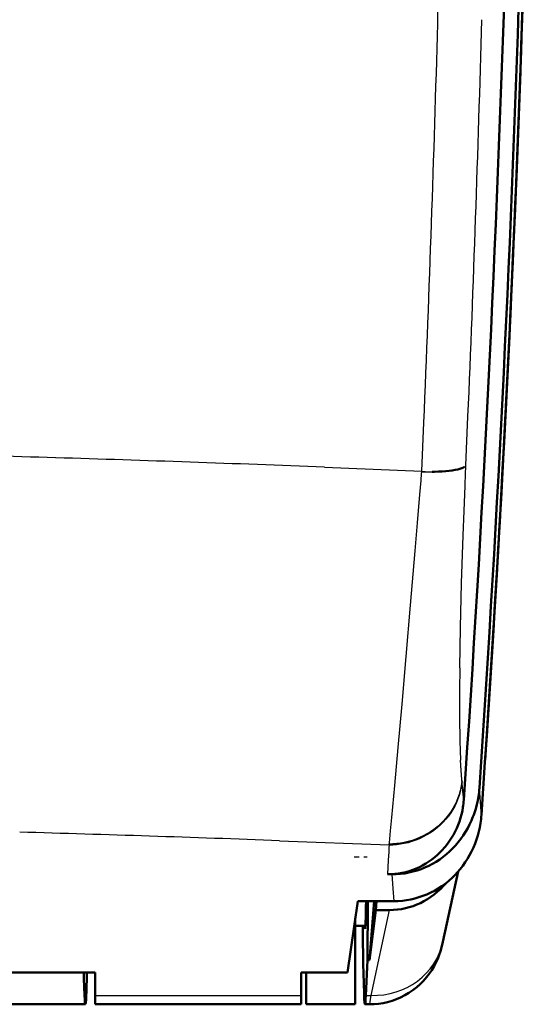
# Model space of a CAD drawing. Extents: x 0 to 420, y 0 to 297.
# Drawn here: x 103 to 113, y 107 to 127 of the extents above; entities that cross this region are included whole.
import ezdxf

# ---------------------------------------------------------------- set-up
doc = ezdxf.new("R2010")
doc.units = 0
doc.linetypes.add('DASHDOT', pattern=[18.5, 12, -3, 0.5, -3])

msp = doc.modelspace()

# ---------------------------------------------------------------- linework, layer by layer
at = {"color": 7, "lineweight": 25, "ltscale": 0.02491}
msp.add_line((112.044, 118.17), (112.087, 119.166), dxfattribs=at)
at = {"color": 7, "lineweight": 25, "ltscale": 0.024702}
msp.add_line((111.145, 118.057), (111.188, 119.045), dxfattribs=at)
at = {"color": 7, "lineweight": 25, "ltscale": 0.049577}
msp.add_line((109.164, 118.137), (111.145, 118.057), dxfattribs=at)
at = {"color": 7, "lineweight": 50, "ltscale": 0.001473}
msp.add_line((111.766, 118.071), (111.825, 118.08), dxfattribs=at)
at = {"color": 7, "lineweight": 50, "ltscale": 0.001329}
msp.add_line((111.825, 118.08), (111.877, 118.09), dxfattribs=at)
at = {"color": 7, "lineweight": 50, "ltscale": 0.001178}
msp.add_line((111.877, 118.09), (111.923, 118.102), dxfattribs=at)
at = {"color": 7, "lineweight": 50, "ltscale": 0.00102}
for p, q in [((111.923, 118.102), (111.961, 118.114)), ((110.041, 108.1), (110.082, 108.1))]:
    msp.add_line(p, q, dxfattribs=at)
at = {"color": 7, "lineweight": 50, "ltscale": 0.000860252}
msp.add_line((111.961, 118.114), (111.993, 118.127), dxfattribs=at)
at = {"color": 7, "lineweight": 50, "ltscale": 0.000703042}
msp.add_line((111.993, 118.127), (112.018, 118.141), dxfattribs=at)
at = {"color": 7, "lineweight": 25, "ltscale": 0.0005574}
msp.add_line((112.018, 118.141), (112.035, 118.155), dxfattribs=at)
at = {"color": 7, "lineweight": 25, "ltscale": 0.000443179}
msp.add_line((112.035, 118.155), (112.044, 118.17), dxfattribs=at)
at = {"color": 7, "lineweight": 25, "ltscale": 0.003177}
msp.add_line((112.037, 118.013), (112.043, 118.14), dxfattribs=at)
at = {"color": 7, "lineweight": 25, "ltscale": 0.000771807}
msp.add_line((112.043, 118.14), (112.044, 118.17), dxfattribs=at)
at = {"color": 7, "lineweight": 25, "ltscale": 0.003561}
msp.add_line((111.13, 117.866), (111.142, 118.008), dxfattribs=at)
at = {"color": 7, "lineweight": 25, "ltscale": 0.000891393}
msp.add_line((111.142, 118.008), (111.145, 118.043), dxfattribs=at)
at = {"color": 7, "lineweight": 25, "ltscale": 0.000345305}
msp.add_line((111.145, 118.043), (111.146, 118.057), dxfattribs=at)
at = {"color": 7, "lineweight": 25, "ltscale": 0.000143646}
msp.add_line((111.15, 118.053), (111.146, 118.057), dxfattribs=at)
at = {"color": 7, "lineweight": 25, "ltscale": 0.000145937}
msp.add_line((111.15, 118.053), (111.155, 118.051), dxfattribs=at)
at = {"color": 7, "lineweight": 25, "ltscale": 0.000284934}
msp.add_line((111.155, 118.051), (111.166, 118.049), dxfattribs=at)
at = {"color": 7, "lineweight": 25, "ltscale": 0.000277205}
msp.add_line((111.166, 118.049), (111.177, 118.048), dxfattribs=at)
at = {"color": 7, "lineweight": 25, "ltscale": 0.000278745}
msp.add_line((111.177, 118.048), (111.188, 118.047), dxfattribs=at)
at = {"color": 7, "lineweight": 25, "ltscale": 0.000273316}
msp.add_line((111.188, 118.047), (111.199, 118.046), dxfattribs=at)
at = {"color": 7, "lineweight": 25, "ltscale": 0.000273745}
msp.add_line((111.199, 118.046), (111.21, 118.046), dxfattribs=at)
at = {"color": 7, "lineweight": 25, "ltscale": 0.000273667}
msp.add_line((111.21, 118.046), (111.221, 118.045), dxfattribs=at)
at = {"color": 7, "lineweight": 25, "ltscale": 0.000272852}
msp.add_line((111.221, 118.045), (111.232, 118.045), dxfattribs=at)
at = {"color": 7, "lineweight": 25, "ltscale": 0.00027034}
msp.add_line((111.232, 118.045), (111.243, 118.045), dxfattribs=at)
at = {"color": 7, "lineweight": 25, "ltscale": 0.000270126}
msp.add_line((111.243, 118.045), (111.254, 118.045), dxfattribs=at)
at = {"color": 7, "lineweight": 25, "ltscale": 0.000538493}
msp.add_line((111.254, 118.045), (111.275, 118.044), dxfattribs=at)
at = {"color": 7, "lineweight": 25, "ltscale": 0.000535979}
msp.add_line((111.275, 118.044), (111.297, 118.044), dxfattribs=at)
at = {"color": 7, "lineweight": 25, "ltscale": 0.000266839}
msp.add_line((111.297, 118.044), (111.307, 118.044), dxfattribs=at)
at = {"color": 7, "lineweight": 25, "ltscale": 0.000265884}
msp.add_line((111.307, 118.044), (111.318, 118.044), dxfattribs=at)
at = {"color": 7, "lineweight": 25, "ltscale": 0.00026455}
msp.add_line((111.318, 118.044), (111.329, 118.044), dxfattribs=at)
at = {"color": 7, "lineweight": 25, "ltscale": 0.000263599}
msp.add_line((111.329, 118.044), (111.339, 118.044), dxfattribs=at)
at = {"color": 7, "lineweight": 25, "ltscale": 0.000524921}
msp.add_line((111.339, 118.044), (111.36, 118.044), dxfattribs=at)
at = {"color": 7, "lineweight": 50, "ltscale": 0.001038}
msp.add_line((111.36, 118.044), (111.402, 118.045), dxfattribs=at)
at = {"color": 7, "lineweight": 50, "ltscale": 0.002024}
msp.add_line((111.402, 118.045), (111.483, 118.048), dxfattribs=at)
at = {"color": 7, "lineweight": 50, "ltscale": 0.001939}
msp.add_line((111.483, 118.048), (111.56, 118.051), dxfattribs=at)
at = {"color": 7, "lineweight": 50, "ltscale": 0.001842}
msp.add_line((111.56, 118.051), (111.634, 118.057), dxfattribs=at)
at = {"color": 7, "lineweight": 50, "ltscale": 0.001731}
msp.add_line((111.634, 118.057), (111.703, 118.063), dxfattribs=at)
at = {"color": 7, "lineweight": 50, "ltscale": 0.001608}
msp.add_line((111.703, 118.063), (111.766, 118.071), dxfattribs=at)
at = {"color": 7, "lineweight": 25, "ltscale": 0.00632}
msp.add_line((112.027, 117.76), (112.037, 118.013), dxfattribs=at)
at = {"color": 7, "lineweight": 25, "ltscale": 0.0071}
msp.add_line((111.105, 117.583), (111.13, 117.866), dxfattribs=at)
at = {"color": 7, "lineweight": 25, "ltscale": 0.012861}
msp.add_line((112.007, 117.246), (112.027, 117.76), dxfattribs=at)
at = {"color": 7, "lineweight": 25, "ltscale": 0.014521}
msp.add_line((111.056, 117.004), (111.105, 117.583), dxfattribs=at)
at = {"color": 7, "lineweight": 25, "ltscale": 0.01258}
msp.add_line((111.989, 116.743), (112.007, 117.246), dxfattribs=at)
at = {"color": 7, "lineweight": 25, "ltscale": 0.014288}
msp.add_line((111.008, 116.435), (111.056, 117.004), dxfattribs=at)
at = {"color": 7, "lineweight": 25, "ltscale": 0.024188}
msp.add_line((111.958, 115.776), (111.989, 116.743), dxfattribs=at)
at = {"color": 7, "lineweight": 25, "ltscale": 0.027762}
msp.add_line((110.914, 115.328), (111.008, 116.435), dxfattribs=at)
at = {"color": 7, "lineweight": 25, "ltscale": 0.022565}
msp.add_line((111.934, 114.874), (111.958, 115.776), dxfattribs=at)
at = {"color": 7, "lineweight": 25, "ltscale": 0.026277}
msp.add_line((110.826, 114.281), (110.914, 115.328), dxfattribs=at)
at = {"color": 7, "lineweight": 25, "ltscale": 0.020597}
msp.add_line((111.92, 114.05), (111.934, 114.874), dxfattribs=at)
at = {"color": 7, "lineweight": 25, "ltscale": 0.024371}
msp.add_line((110.743, 113.31), (110.826, 114.281), dxfattribs=at)
at = {"color": 7, "lineweight": 25, "ltscale": 0.02209}
msp.add_line((110.667, 112.429), (110.743, 113.31), dxfattribs=at)
at = {"color": 7, "lineweight": 25, "ltscale": 0.019389}
msp.add_line((110.599, 111.657), (110.667, 112.429), dxfattribs=at)
at = {"color": 7, "lineweight": 25, "ltscale": 0.005321}
msp.add_line((111.946, 111.959), (111.935, 112.172), dxfattribs=at)
at = {"color": 7, "lineweight": 25, "ltscale": 0.00453}
msp.add_line((111.961, 111.778), (111.946, 111.959), dxfattribs=at)
at = {"color": 7, "lineweight": 25, "ltscale": 0.000485215}
msp.add_line((111.963, 111.759), (111.961, 111.778), dxfattribs=at)
at = {"color": 7, "lineweight": 25, "ltscale": 0.000238678}
msp.add_line((111.964, 111.75), (111.963, 111.759), dxfattribs=at)
at = {"color": 7, "lineweight": 25, "ltscale": 0.000119605}
msp.add_line((111.964, 111.745), (111.964, 111.75), dxfattribs=at)
at = {"color": 7, "lineweight": 25, "ltscale": 0.000121313}
msp.add_line((111.965, 111.74), (111.964, 111.745), dxfattribs=at)
at = {"color": 7, "lineweight": 25, "ltscale": 0.000968948}
msp.add_line((111.968, 111.702), (111.965, 111.74), dxfattribs=at)
at = {"color": 7, "lineweight": 25, "ltscale": 0.001934}
msp.add_line((111.976, 111.625), (111.968, 111.702), dxfattribs=at)
at = {"color": 7, "lineweight": 25, "ltscale": 0.016337}
msp.add_line((110.538, 111.006), (110.599, 111.657), dxfattribs=at)
at = {"color": 7, "lineweight": 25, "ltscale": 0.003866}
msp.add_line((111.991, 111.471), (111.976, 111.625), dxfattribs=at)
at = {"color": 7, "lineweight": 25, "ltscale": 0.002719}
msp.add_line((112.001, 111.362), (111.991, 111.471), dxfattribs=at)
at = {"color": 7, "lineweight": 25, "ltscale": 0.011997}
msp.add_line((112.355, 111.128), (112.319, 111.606), dxfattribs=at)
at = {"color": 7, "lineweight": 50, "ltscale": 0.002153}
for p, q in [((112.244, 111.183), (112.266, 111.267)), ((112.266, 111.267), (112.285, 111.351)), ((112.081, 110.787), (112.121, 110.864)), ((111.249, 109.438), (111.327, 109.474))]:
    msp.add_line(p, q, dxfattribs=at)
at = {"color": 7, "lineweight": 50, "ltscale": 0.002152}
for p, q in [((112.285, 111.351), (112.3, 111.436)), ((111.288, 110.021), (111.364, 110.061)), ((110.626, 109.849), (110.711, 109.856)), ((111.813, 109.825), (111.872, 109.888)), ((111.551, 109.605), (111.621, 109.655))]:
    msp.add_line(p, q, dxfattribs=at)
at = {"color": 7, "lineweight": 50, "ltscale": 0.001866}
for p, q in [((111.935, 110.996), (111.955, 111.068)), ((111.955, 111.068), (111.972, 111.141)), ((111.411, 110.198), (111.467, 110.246)), ((110.889, 109.914), (110.96, 109.938)), ((110.521, 109.849), (110.596, 109.855))]:
    msp.add_line(p, q, dxfattribs=at)
at = {"color": 7, "lineweight": 50, "ltscale": 0.001865}
for p, q in [((111.972, 111.141), (111.985, 111.215)), ((111.096, 109.996), (111.163, 110.03))]:
    msp.add_line(p, q, dxfattribs=at)
at = {"color": 7, "lineweight": 50, "ltscale": 0.00215}
for p, q in [((112.219, 111.101), (112.244, 111.183)), ((110.752, 109.31), (110.837, 109.321))]:
    msp.add_line(p, q, dxfattribs=at)
at = {"color": 7, "lineweight": 25, "ltscale": 0.001745}
msp.add_line((112.36, 111.058), (112.355, 111.128), dxfattribs=at)
at = {"color": 7, "lineweight": 25, "ltscale": 0.006933}
msp.add_line((110.51, 110.73), (110.538, 111.006), dxfattribs=at)
at = {"color": 7, "lineweight": 50, "ltscale": 0.001859}
for p, q in [((111.887, 110.856), (111.913, 110.925)), ((110.96, 109.938), (111.029, 109.966)), ((111.029, 109.966), (111.096, 109.996)), ((110.447, 109.847), (110.521, 109.849))]:
    msp.add_line(p, q, dxfattribs=at)
at = {"color": 7, "lineweight": 50, "ltscale": 0.001863}
msp.add_line((111.913, 110.925), (111.935, 110.996), dxfattribs=at)
at = {"color": 7, "lineweight": 50, "ltscale": 0.002147}
for p, q in [((112.121, 110.864), (112.157, 110.941)), ((110.667, 109.303), (110.752, 109.31))]:
    msp.add_line(p, q, dxfattribs=at)
at = {"color": 7, "lineweight": 50, "ltscale": 0.002154}
for p, q in [((112.326, 110.803), (112.341, 110.888)), ((112.23, 110.472), (112.259, 110.553)), ((112.031, 110.092), (112.078, 110.164))]:
    msp.add_line(p, q, dxfattribs=at)
at = {"color": 7, "lineweight": 25, "ltscale": 0.006046}
msp.add_line((110.485, 110.49), (110.51, 110.73), dxfattribs=at)
at = {"color": 7, "lineweight": 50, "ltscale": 0.001869}
msp.add_line((111.791, 110.654), (111.826, 110.72), dxfattribs=at)
at = {"color": 7, "lineweight": 50, "ltscale": 0.001864}
msp.add_line((111.826, 110.72), (111.858, 110.787), dxfattribs=at)
at = {"color": 7, "lineweight": 50, "ltscale": 0.001857}
msp.add_line((111.858, 110.787), (111.887, 110.856), dxfattribs=at)
at = {"color": 7, "lineweight": 50, "ltscale": 0.002159}
for p, q in [((111.992, 110.64), (112.038, 110.712)), ((111.942, 110.569), (111.992, 110.64)), ((111.439, 110.104), (111.511, 110.152))]:
    msp.add_line(p, q, dxfattribs=at)
at = {"color": 7, "lineweight": 50, "ltscale": 0.002157}
for p, q in [((112.038, 110.712), (112.081, 110.787)), ((112.307, 110.718), (112.326, 110.803)), ((112.259, 110.553), (112.285, 110.635)), ((111.364, 110.061), (111.439, 110.104)), ((110.711, 109.856), (110.797, 109.867)), ((110.966, 109.902), (111.049, 109.926)), ((111.327, 109.474), (111.404, 109.514)), ((111.479, 109.558), (111.551, 109.605))]:
    msp.add_line(p, q, dxfattribs=at)
at = {"color": 7, "lineweight": 50, "ltscale": 0.002158}
for p, q in [((112.285, 110.635), (112.307, 110.718)), ((111.982, 110.021), (112.031, 110.092)), ((111.929, 109.953), (111.982, 110.021)), ((111.404, 109.514), (111.479, 109.558))]:
    msp.add_line(p, q, dxfattribs=at)
at = {"color": 7, "lineweight": 25, "ltscale": 0.055842}
msp.add_line((108.248, 110.532), (110.48, 110.447), dxfattribs=at)
at = {"color": 7, "lineweight": 25, "ltscale": 0.000324648}
msp.add_line((110.481, 110.451), (110.482, 110.463), dxfattribs=at)
at = {"color": 7, "lineweight": 25, "ltscale": 0.000658581}
msp.add_line((110.482, 110.463), (110.485, 110.49), dxfattribs=at)
at = {"color": 7, "lineweight": 50, "ltscale": 0.001868}
msp.add_line((111.621, 110.408), (111.668, 110.466), dxfattribs=at)
at = {"color": 7, "lineweight": 50, "ltscale": 0.001871}
msp.add_line((111.668, 110.466), (111.712, 110.527), dxfattribs=at)
at = {"color": 7, "lineweight": 50, "ltscale": 0.001873}
for p, q in [((111.712, 110.527), (111.753, 110.589)), ((111.291, 110.108), (111.352, 110.151)), ((110.67, 109.864), (110.744, 109.877)), ((110.744, 109.877), (110.817, 109.894))]:
    msp.add_line(p, q, dxfattribs=at)
at = {"color": 7, "lineweight": 50, "ltscale": 0.001872}
for p, q in [((111.753, 110.589), (111.791, 110.654)), ((111.228, 110.068), (111.291, 110.108))]:
    msp.add_line(p, q, dxfattribs=at)
at = {"color": 7, "lineweight": 50, "ltscale": 0.002151}
for p, q in [((111.833, 110.435), (111.889, 110.501)), ((111.648, 110.256), (111.713, 110.313)), ((111.049, 109.926), (111.13, 109.953)), ((110.837, 109.321), (110.922, 109.336))]:
    msp.add_line(p, q, dxfattribs=at)
at = {"color": 7, "lineweight": 50, "ltscale": 0.002156}
for p, q in [((111.889, 110.501), (111.942, 110.569)), ((111.581, 110.202), (111.648, 110.256)), ((111.872, 109.888), (111.929, 109.953))]:
    msp.add_line(p, q, dxfattribs=at)
at = {"color": 7, "lineweight": 50, "ltscale": 0.002149}
for p, q in [((112.197, 110.392), (112.23, 110.472)), ((112.078, 110.164), (112.121, 110.239))]:
    msp.add_line(p, q, dxfattribs=at)
at = {"color": 7, "lineweight": 25, "ltscale": 0.004372}
msp.add_line((110.473, 110.308), (110.463, 110.134), dxfattribs=at)
at = {"color": 7, "lineweight": 25, "ltscale": 0.002186}
msp.add_line((110.477, 110.395), (110.473, 110.308), dxfattribs=at)
at = {"color": 7, "lineweight": 25, "ltscale": 0.001093}
msp.add_line((110.48, 110.439), (110.477, 110.395), dxfattribs=at)
at = {"color": 7, "lineweight": 25, "ltscale": 8.93926e-05}
msp.add_line((110.48, 110.447), (110.481, 110.451), dxfattribs=at)
at = {"color": 7, "lineweight": 25, "ltscale": 0.000197329}
msp.add_line((110.48, 110.447), (110.48, 110.439), dxfattribs=at)
at = {"color": 7, "lineweight": 50, "ltscale": 0.00186}
msp.add_line((111.467, 110.246), (111.521, 110.298), dxfattribs=at)
at = {"color": 7, "lineweight": 50, "ltscale": 0.002143}
for p, q in [((111.713, 110.313), (111.774, 110.373)), ((111.006, 109.355), (111.088, 109.379))]:
    msp.add_line(p, q, dxfattribs=at)
at = {"color": 7, "lineweight": 50, "ltscale": 0.002144}
for p, q in [((111.774, 110.373), (111.833, 110.435)), ((110.54, 109.847), (110.626, 109.849))]:
    msp.add_line(p, q, dxfattribs=at)
at = {"color": 7, "lineweight": 50, "ltscale": 0.002141}
for p, q in [((112.121, 110.239), (112.16, 110.315)), ((110.581, 109.301), (110.667, 109.303))]:
    msp.add_line(p, q, dxfattribs=at)
at = {"color": 7, "lineweight": 50, "ltscale": 0.002142}
for p, q in [((112.16, 110.315), (112.197, 110.392)), ((111.13, 109.953), (111.21, 109.985))]:
    msp.add_line(p, q, dxfattribs=at)
at = {"color": 7, "linetype": 'DASHDOT', "lineweight": 25, "ltscale": 0.006645}
msp.add_line((109.767, 110.201), (110.033, 110.201), dxfattribs=at)
at = {"color": 7, "lineweight": 25, "ltscale": 0.007171}
msp.add_line((110.463, 110.134), (110.447, 109.847), dxfattribs=at)
at = {"color": 7, "lineweight": 50, "ltscale": 0.00187}
for p, q in [((111.163, 110.03), (111.228, 110.068)), ((111.352, 110.151), (111.411, 110.198)), ((110.596, 109.855), (110.67, 109.864)), ((110.817, 109.894), (110.889, 109.914))]:
    msp.add_line(p, q, dxfattribs=at)
at = {"color": 7, "lineweight": 50, "ltscale": 0.00216}
for p, q in [((111.511, 110.152), (111.581, 110.202)), ((110.797, 109.867), (110.882, 109.882)), ((110.882, 109.882), (110.966, 109.902))]:
    msp.add_line(p, q, dxfattribs=at)
at = {"color": 7, "lineweight": 50, "ltscale": 0.002145}
for p, q in [((111.21, 109.985), (111.288, 110.021)), ((111.621, 109.655), (111.688, 109.709))]:
    msp.add_line(p, q, dxfattribs=at)
at = {"color": 7, "lineweight": 50, "ltscale": 0.036752}
msp.add_line((111.577, 108.47), (111.89, 109.906), dxfattribs=at)
at = {"color": 7, "lineweight": 50, "ltscale": 0.002318}
msp.add_line((110.447, 109.847), (110.54, 109.847), dxfattribs=at)
at = {"color": 7, "lineweight": 25, "ltscale": 0.007191}
msp.add_line((110.562, 109.56), (110.54, 109.847), dxfattribs=at)
at = {"color": 7, "lineweight": 25, "ltscale": 0.006496}
msp.add_line((110.581, 109.301), (110.562, 109.56), dxfattribs=at)
at = {"color": 7, "lineweight": 50, "ltscale": 0.036772}
msp.add_line((109.839, 109.301), (109.629, 107.845), dxfattribs=at)
at = {"color": 7, "lineweight": 50, "ltscale": 0.018551}
msp.add_line((110.581, 109.301), (109.839, 109.301), dxfattribs=at)
at = {"color": 7, "lineweight": 50, "ltscale": 0.030022}
msp.add_line((110.041, 108.1), (110.043, 109.301), dxfattribs=at)
at = {"color": 7, "lineweight": 50, "ltscale": 0.030112}
msp.add_line((110.082, 108.1), (110.172, 109.301), dxfattribs=at)
at = {"color": 7, "lineweight": 50, "ltscale": 0.004562}
msp.add_line((110.207, 109.119), (110.221, 109.301), dxfattribs=at)
at = {"color": 7, "lineweight": 50, "ltscale": 0.002148}
msp.add_line((110.922, 109.336), (111.006, 109.355), dxfattribs=at)
at = {"color": 7, "lineweight": 50, "ltscale": 0.025671}
msp.add_line((110.082, 108.1), (110.207, 109.119), dxfattribs=at)
at = {"color": 7, "lineweight": 25, "ltscale": 0.044452}
msp.add_line((110.112, 107.382), (110.489, 109.119), dxfattribs=at)
at = {"color": 7, "lineweight": 50, "ltscale": 0.007053}
msp.add_line((110.207, 109.119), (110.489, 109.119), dxfattribs=at)
at = {"color": 7, "lineweight": 50, "ltscale": 0.043814}
msp.add_line((109.789, 107.201), (109.789, 108.953), dxfattribs=at)
at = {"color": 7, "lineweight": 50, "ltscale": 0.005204}
msp.add_line((109.789, 108.801), (109.997, 108.801), dxfattribs=at)
at = {"color": 7, "lineweight": 50, "ltscale": 0.017983}
msp.add_line((110.005, 107.382), (110.041, 108.1), dxfattribs=at)
at = {"color": 7, "lineweight": 50}
for p, q in [((104.489, 107.845), (58.889, 107.845)), ((59.087, 107.201), (104.291, 107.201))]:
    msp.add_line(p, q, dxfattribs=at)
at = {"color": 7, "lineweight": 50, "ltscale": 0.011592}
for p, q in [((104.489, 107.382), (104.489, 107.845)), ((108.689, 107.845), (108.689, 107.382))]:
    msp.add_line(p, q, dxfattribs=at)
at = {"color": 7, "lineweight": 50, "ltscale": 0.023509}
msp.add_line((108.689, 107.845), (109.629, 107.845), dxfattribs=at)
at = {"color": 7, "lineweight": 50, "ltscale": 0.016116}
msp.add_line((108.789, 107.201), (108.789, 107.845), dxfattribs=at)
at = {"color": 7, "lineweight": 25, "ltscale": 0.105}
msp.add_line((104.489, 107.382), (108.689, 107.382), dxfattribs=at)
at = {"color": 7, "lineweight": 50, "ltscale": 0.004523}
for p, q in [((104.489, 107.201), (104.489, 107.382)), ((108.689, 107.201), (108.689, 107.382))]:
    msp.add_line(p, q, dxfattribs=at)
at = {"color": 7, "lineweight": 25, "ltscale": 0.002668}
msp.add_line((110.005, 107.382), (110.112, 107.382), dxfattribs=at)
at = {"color": 7, "lineweight": 50, "ltscale": 0.105}
msp.add_line((104.489, 107.201), (108.689, 107.201), dxfattribs=at)
at = {"color": 7, "lineweight": 50, "ltscale": 0.025}
msp.add_line((108.789, 107.201), (109.789, 107.201), dxfattribs=at)
at = {"color": 7, "lineweight": 50, "ltscale": 0.002279}
msp.add_line((109.987, 107.201), (110.078, 107.201), dxfattribs=at)
at = {"color": 7, "lineweight": 25}
for points in [[(111.964, 111.745), (111.956, 111.674), (111.944, 111.603), (111.928, 111.531), (111.907, 111.458), (111.882, 111.386), (111.852, 111.314), (111.818, 111.243), (111.779, 111.173), (111.736, 111.104), (111.688, 111.038), (111.636, 110.973), (111.58, 110.912), (111.52, 110.853), (111.457, 110.797), (111.391, 110.745), (111.321, 110.697), (111.249, 110.653), (111.175, 110.613), (111.1, 110.577), (111.023, 110.546), (110.945, 110.519), (110.866, 110.496), (110.788, 110.478), (110.71, 110.463), (110.632, 110.453), (110.555, 110.447), (110.48, 110.445)], [(111.965, 111.74), (111.956, 111.669), (111.944, 111.598), (111.928, 111.526), (111.907, 111.453), (111.882, 111.381), (111.853, 111.309), (111.818, 111.238), (111.779, 111.168), (111.736, 111.099), (111.688, 111.032), (111.636, 110.968), (111.58, 110.906), (111.521, 110.848), (111.457, 110.792), (111.391, 110.74), (111.321, 110.692), (111.249, 110.648), (111.175, 110.608), (111.1, 110.572), (111.023, 110.54), (110.945, 110.513), (110.866, 110.491), (110.788, 110.472), (110.709, 110.458), (110.632, 110.448), (110.555, 110.442), (110.48, 110.439)], [(111.964, 111.75), (111.956, 111.679), (111.943, 111.608), (111.927, 111.536), (111.906, 111.463), (111.881, 111.391), (111.852, 111.319), (111.818, 111.248), (111.779, 111.178), (111.736, 111.11), (111.688, 111.043), (111.636, 110.979), (111.58, 110.917), (111.52, 110.858), (111.457, 110.803), (111.391, 110.751), (111.321, 110.703), (111.249, 110.659), (111.175, 110.619), (111.1, 110.583), (111.023, 110.552), (110.945, 110.525), (110.867, 110.502), (110.788, 110.484), (110.71, 110.469), (110.633, 110.459), (110.556, 110.453), (110.481, 110.451)], [(111.963, 111.759), (111.955, 111.689), (111.942, 111.618), (111.926, 111.546), (111.906, 111.474), (111.881, 111.402), (111.851, 111.33), (111.817, 111.259), (111.778, 111.189), (111.735, 111.121), (111.687, 111.055), (111.636, 110.991), (111.58, 110.929), (111.52, 110.87), (111.457, 110.815), (111.391, 110.763), (111.321, 110.715), (111.25, 110.671), (111.176, 110.632), (111.1, 110.596), (111.023, 110.565), (110.946, 110.538), (110.868, 110.515), (110.789, 110.497), (110.711, 110.482), (110.634, 110.472), (110.557, 110.466), (110.482, 110.463)]]:
    msp.add_lwpolyline(points, dxfattribs=at)
at = {"color": 7, "lineweight": 50}
for points in [[(109.987, 107.201), (109.986, 107.202), (109.984, 107.205), (109.982, 107.218), (109.979, 107.24), (109.973, 107.309), (109.968, 107.412), (109.961, 107.628), (109.952, 108.023), (109.944, 108.659), (109.943, 108.801)], [(110.078, 107.201), (110.172, 107.204), (110.266, 107.212), (110.359, 107.227), (110.45, 107.247), (110.54, 107.273), (110.629, 107.305), (110.715, 107.342), (110.798, 107.384), (110.883, 107.434), (110.965, 107.489), (111.042, 107.55), (111.114, 107.614), (111.181, 107.682), (111.243, 107.752), (111.298, 107.823), (111.347, 107.894), (111.398, 107.979), (111.439, 108.058), (111.471, 108.128), (111.495, 108.189), (111.527, 108.281), (111.557, 108.386), (111.577, 108.47)]]:
    msp.add_lwpolyline(points, dxfattribs=at)
for centre, radius, start, end in [((-336.561, 142.201), 450, 356.17352, 0.57495), ((-336.561, 142.201), 449.621, 356.06713, 0.41802), ((-336.561, 142.201), 449.921, 356.1009, 0.41772), ((-336.561, 142.201), 450, 356.03162, 0.40764), ((110.297, 111.744), 2.027, 351.2495, 356.1019), ((110.309, 111.479), 1.696, 351.0416, 356.0674), ((110.355, 111.729), 1.966, 336.3923, 341.3897), ((110.338, 111.198), 2.027, 351.1807, 356.0328), ((110.385, 111.436), 1.608, 314.9181, 320.2216), ((110.522, 111.097), 1.813, 310.0137, 315.432), ((110.575, 111.015), 1.714, 287.4228, 293.1545), ((110.233, 108.793), 0.25, 178.1742, 193.2397), ((123.752, 108.246), 19.499, 181.1773, 182.5407)]:
    msp.add_arc(centre, radius, start, end, dxfattribs=at)
at = {"color": 7, "lineweight": 25}
for centre, radius, start, end in [((-438.26, 142.231), 549.936, 358.43053, 358.71507), ((-439.272, 142.259), 550.95, 358.00687, 358.43044), ((-432.934, 142.258), 545.51, 357.99765, 358.42321), ((-440.8, 142.313), 552.478, 357.5862, 358.00682), ((-434.449, 142.311), 547.026, 357.57505, 357.99764), ((81.837, -587.124), 705.79, 88.226182, 88.672029), ((82.004, -581.769), 700.433, 87.777705, 88.226257), ((111.278, 122.79), 4.748, 268.3918, 273.4045), ((170.746, 113.262), 58.831, 179.23213, 179.94609), ((147.414, 113.272), 35.5, 179.9282, 180.9443), ((130.723, 112.985), 18.806, 180.9059, 182.478), ((81.954, -610.817), 721.828, 87.912396, 88.333108)]:
    msp.add_arc(centre, radius, start, end, dxfattribs=at)
at = {"color": 7, "lineweight": 50}
for centre, major_axis, ratio, start_param, end_param in [((110.529, 110.716), (-0.334, -1.566), 0.937136, 0.197322, 1.053723), ((109.991, 110.184), (-0.002, -1.448), 0.017553, 0, 0.915403), ((104.286, 110.267), (0.005, -3.066), 0.017271, 6.283179, 6.943579), ((104.286, 110.163), (0.005, -2.962), 0.017566, 5.931843, 6.28316), ((109.992, 110.156), (-0.005, -2.955), 0.017586, 0.000025, 0.351767)]:
    msp.add_ellipse(centre, major_axis=major_axis, ratio=ratio, start_param=start_param, end_param=end_param, dxfattribs=at)
at = {"color": 7, "lineweight": 25}
for centre, major_axis, ratio, start_param, end_param in [((110.112, 108.791), (1.465, -0.321), 0.937061, 4.914963, 6.283187), ((110.185, 110.032), (-0.107, -2.831), 0.027005, 0.001056, 0.360451)]:
    msp.add_ellipse(centre, major_axis=major_axis, ratio=ratio, start_param=start_param, end_param=end_param, dxfattribs=at)

doc.saveas('drawing.dxf')
